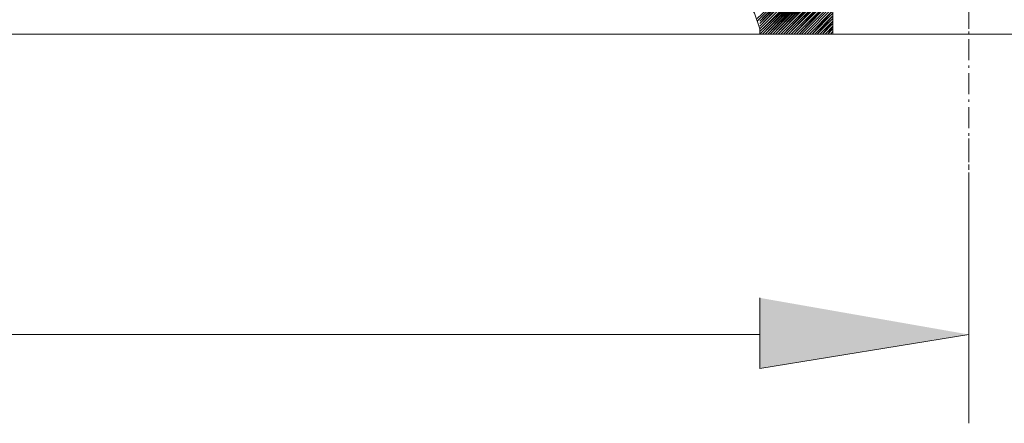
# Model space of a CAD drawing. Units: millimetres. Extents: x 52 to 170, y 72 to 208.
# Drawn here: x 139 to 151, y 178 to 183 of the extents above; entities that cross this region are included whole.
import ezdxf

# ---------------------------------------------------------------- set-up
doc = ezdxf.new("R2010")
doc.units = ezdxf.units.MM
doc.header["$MEASUREMENT"] = 0
doc.layers.add('Capa 1', color=7, linetype='Continuous')

msp = doc.modelspace()

# ---------------------------------------------------------------- hatches: boundary and pattern name
at = {"layer": 'Capa 1', "true_color": 0xffffff}
msp.add_hatch(color=7, dxfattribs=at).paths.add_polyline_path([(147.907, 179.919), (147.907, 179.061), (150.447, 179.474)])

# ---------------------------------------------------------------- linework, layer by layer
at = {"layer": 'Capa 1', "color": 8, "lineweight": 9, "true_color": 0x7f7f7f}
for points in [[(147.876, 183.316), (148.384, 183.792), (147.876, 183.284)], [(148.796, 183.125), (148.796, 183.157)]]:
    msp.add_lwpolyline(points, dxfattribs=at)
at = {"layer": 'Capa 1', "color": 7, "lineweight": 9, "true_color": 0xffffff}
for points in [[(148.796, 183.792), (148.796, 183.125), (147.907, 183.125)], [(147.907, 183.125), (147.907, 183.189), (147.844, 183.379), (147.717, 183.57), (147.558, 183.665), (147.336, 183.729)], [(150.447, 183.189), (150.447, 183.475)], [(150.447, 183.125), (150.447, 183.157)], [(147.907, 183.125), (128.953, 183.125)], [(147.907, 183.125), (152.987, 183.125)], [(152.13, 183.125), (148.796, 183.125)], [(150.447, 182.808), (150.447, 183.062)], [(150.447, 182.713), (150.447, 182.744)], [(150.447, 182.395), (150.447, 182.649)], [(150.447, 182.3), (150.447, 182.332)], [(150.447, 181.982), (150.447, 182.236)], [(150.447, 181.887), (150.447, 181.919)], [(150.447, 181.57), (150.447, 181.855)], [(150.447, 181.474), (150.447, 181.538)], [(150.447, 181.125), (150.447, 181.443)], [(150.447, 181.125), (150.447, 178.395)], [(137.017, 179.474), (147.907, 179.474)]]:
    msp.add_lwpolyline(points, dxfattribs=at)
at = {"layer": 'Capa 1', "lineweight": 0}
msp.add_lwpolyline([(147.907, 179.919), (147.907, 179.061), (150.447, 179.474)], dxfattribs=at)
at = {"layer": 'Capa 1', "color": 8, "lineweight": 9, "true_color": 0x7f7f7f}
for points, knots in [([(148.384, 183.792), (148.384, 183.792), (147.907, 183.284), (147.907, 183.284), (147.907, 183.284), (148.415, 183.792), (148.415, 183.792), (148.415, 183.792), (147.907, 183.252), (147.907, 183.252), (147.907, 183.252), (148.447, 183.792), (148.447, 183.792), (148.447, 183.792), (147.907, 183.252), (147.907, 183.252)], [0, 0, 0, 0, 1, 1, 1, 2, 2, 2, 3, 3, 3, 4, 4, 4, 5, 5, 5, 5]), ([(148.447, 183.792), (148.447, 183.792), (147.907, 183.221), (147.907, 183.221), (147.907, 183.221), (148.479, 183.792), (148.479, 183.792), (148.479, 183.792), (147.907, 183.221), (147.907, 183.221)], [0, 0, 0, 0, 1, 1, 1, 2, 2, 2, 3, 3, 3, 3]), ([(147.907, 183.189), (147.907, 183.189), (148.511, 183.792), (148.511, 183.792), (148.511, 183.792), (147.907, 183.189), (147.907, 183.189), (147.907, 183.189), (148.511, 183.792), (148.511, 183.792)], [0, 0, 0, 0, 1, 1, 1, 2, 2, 2, 3, 3, 3, 3]), ([(147.907, 183.157), (147.907, 183.157), (148.542, 183.792), (148.542, 183.792), (148.542, 183.792), (147.907, 183.157), (147.907, 183.157), (147.907, 183.157), (148.574, 183.792), (148.574, 183.792), (148.574, 183.792), (147.907, 183.125), (147.907, 183.125)], [0, 0, 0, 0, 1, 1, 1, 2, 2, 2, 3, 3, 3, 4, 4, 4, 4]), ([(148.574, 183.792), (148.574, 183.792), (147.939, 183.125), (147.939, 183.125), (147.939, 183.125), (148.606, 183.792), (148.606, 183.792), (148.606, 183.792), (147.971, 183.125), (147.971, 183.125), (147.971, 183.125), (148.638, 183.792), (148.638, 183.792), (148.638, 183.792), (148.003, 183.125), (148.003, 183.125), (148.003, 183.125), (148.669, 183.792), (148.669, 183.792), (148.669, 183.792), (148.003, 183.125), (148.003, 183.125)], [0, 0, 0, 0, 1, 1, 1, 2, 2, 2, 3, 3, 3, 4, 4, 4, 5, 5, 5, 6, 6, 6, 7, 7, 7, 7]), ([(148.669, 183.792), (148.669, 183.792), (148.034, 183.125), (148.034, 183.125), (148.034, 183.125), (148.701, 183.792), (148.701, 183.792), (148.701, 183.792), (148.066, 183.125), (148.066, 183.125), (148.066, 183.125), (148.733, 183.792), (148.733, 183.792), (148.733, 183.792), (148.066, 183.125), (148.066, 183.125)], [0, 0, 0, 0, 1, 1, 1, 2, 2, 2, 3, 3, 3, 4, 4, 4, 5, 5, 5, 5]), ([(148.733, 183.792), (148.733, 183.792), (148.098, 183.125), (148.098, 183.125), (148.098, 183.125), (148.765, 183.792), (148.765, 183.792), (148.765, 183.792), (148.13, 183.125), (148.13, 183.125), (148.13, 183.125), (148.796, 183.792), (148.796, 183.792), (148.796, 183.792), (148.13, 183.125), (148.13, 183.125)], [0, 0, 0, 0, 1, 1, 1, 2, 2, 2, 3, 3, 3, 4, 4, 4, 5, 5, 5, 5]), ([(148.161, 183.125), (148.161, 183.125), (148.796, 183.76), (148.796, 183.76), (148.796, 183.76), (148.161, 183.125), (148.161, 183.125)], [0, 0, 0, 0, 1, 1, 1, 2, 2, 2, 2]), ([(148.796, 183.76), (148.796, 183.76), (148.193, 183.125), (148.193, 183.125), (148.193, 183.125), (148.796, 183.729), (148.796, 183.729), (148.796, 183.729), (148.193, 183.125), (148.193, 183.125)], [0, 0, 0, 0, 1, 1, 1, 2, 2, 2, 3, 3, 3, 3]), ([(148.225, 183.125), (148.225, 183.125), (148.796, 183.697), (148.796, 183.697), (148.796, 183.697), (148.225, 183.125), (148.225, 183.125)], [0, 0, 0, 0, 1, 1, 1, 2, 2, 2, 2]), ([(148.796, 183.697), (148.796, 183.697), (148.257, 183.125), (148.257, 183.125), (148.257, 183.125), (148.796, 183.665), (148.796, 183.665), (148.796, 183.665), (148.257, 183.125), (148.257, 183.125)], [0, 0, 0, 0, 1, 1, 1, 2, 2, 2, 3, 3, 3, 3]), ([(148.288, 183.125), (148.288, 183.125), (148.796, 183.633), (148.796, 183.633), (148.796, 183.633), (148.288, 183.125), (148.288, 183.125)], [0, 0, 0, 0, 1, 1, 1, 2, 2, 2, 2]), ([(148.796, 183.633), (148.796, 183.633), (148.32, 183.125), (148.32, 183.125), (148.32, 183.125), (148.796, 183.602), (148.796, 183.602), (148.796, 183.602), (148.32, 183.125), (148.32, 183.125)], [0, 0, 0, 0, 1, 1, 1, 2, 2, 2, 3, 3, 3, 3]), ([(148.352, 183.125), (148.352, 183.125), (148.796, 183.57), (148.796, 183.57), (148.796, 183.57), (148.352, 183.125), (148.352, 183.125)], [0, 0, 0, 0, 1, 1, 1, 2, 2, 2, 2]), ([(148.796, 183.57), (148.796, 183.57), (148.384, 183.125), (148.384, 183.125), (148.384, 183.125), (148.796, 183.538), (148.796, 183.538), (148.796, 183.538), (148.384, 183.125), (148.384, 183.125)], [0, 0, 0, 0, 1, 1, 1, 2, 2, 2, 3, 3, 3, 3]), ([(148.415, 183.125), (148.415, 183.125), (148.796, 183.506), (148.796, 183.506), (148.796, 183.506), (148.415, 183.125), (148.415, 183.125)], [0, 0, 0, 0, 1, 1, 1, 2, 2, 2, 2]), ([(148.447, 183.125), (148.447, 183.125), (148.796, 183.475), (148.796, 183.475), (148.796, 183.475), (148.447, 183.125), (148.447, 183.125), (148.447, 183.125), (148.796, 183.475), (148.796, 183.475)], [0, 0, 0, 0, 1, 1, 1, 2, 2, 2, 3, 3, 3, 3]), ([(148.479, 183.125), (148.479, 183.125), (148.796, 183.443), (148.796, 183.443), (148.796, 183.443), (148.479, 183.125), (148.479, 183.125)], [0, 0, 0, 0, 1, 1, 1, 2, 2, 2, 2]), ([(148.511, 183.125), (148.511, 183.125), (148.796, 183.411), (148.796, 183.411), (148.796, 183.411), (148.511, 183.125), (148.511, 183.125)], [0, 0, 0, 0, 1, 1, 1, 2, 2, 2, 2]), ([(148.796, 183.411), (148.796, 183.411), (148.542, 183.125), (148.542, 183.125), (148.542, 183.125), (148.796, 183.379), (148.796, 183.379), (148.796, 183.379), (148.542, 183.125), (148.542, 183.125)], [0, 0, 0, 0, 1, 1, 1, 2, 2, 2, 3, 3, 3, 3]), ([(148.574, 183.125), (148.574, 183.125), (148.796, 183.348), (148.796, 183.348), (148.796, 183.348), (148.574, 183.125), (148.574, 183.125)], [0, 0, 0, 0, 1, 1, 1, 2, 2, 2, 2]), ([(148.796, 183.348), (148.796, 183.348), (148.606, 183.125), (148.606, 183.125), (148.606, 183.125), (148.796, 183.316), (148.796, 183.316), (148.796, 183.316), (148.606, 183.125), (148.606, 183.125)], [0, 0, 0, 0, 1, 1, 1, 2, 2, 2, 3, 3, 3, 3]), ([(148.638, 183.125), (148.638, 183.125), (148.796, 183.284), (148.796, 183.284), (148.796, 183.284), (148.638, 183.125), (148.638, 183.125)], [0, 0, 0, 0, 1, 1, 1, 2, 2, 2, 2]), ([(148.796, 183.284), (148.796, 183.284), (148.669, 183.125), (148.669, 183.125), (148.669, 183.125), (148.796, 183.252), (148.796, 183.252), (148.796, 183.252), (148.669, 183.125), (148.669, 183.125)], [0, 0, 0, 0, 1, 1, 1, 2, 2, 2, 3, 3, 3, 3]), ([(148.701, 183.125), (148.701, 183.125), (148.796, 183.221), (148.796, 183.221), (148.796, 183.221), (148.701, 183.125), (148.701, 183.125)], [0, 0, 0, 0, 1, 1, 1, 2, 2, 2, 2]), ([(148.796, 183.221), (148.796, 183.221), (148.733, 183.125), (148.733, 183.125), (148.733, 183.125), (148.796, 183.189), (148.796, 183.189), (148.796, 183.189), (148.733, 183.125), (148.733, 183.125)], [0, 0, 0, 0, 1, 1, 1, 2, 2, 2, 3, 3, 3, 3]), ([(148.765, 183.125), (148.765, 183.125), (148.796, 183.157), (148.796, 183.157), (148.796, 183.157), (148.765, 183.125), (148.765, 183.125)], [0, 0, 0, 0, 1, 1, 1, 2, 2, 2, 2])]:
    msp.add_open_spline(points, degree=3, knots=knots, dxfattribs=at)

doc.saveas('drawing.dxf')
